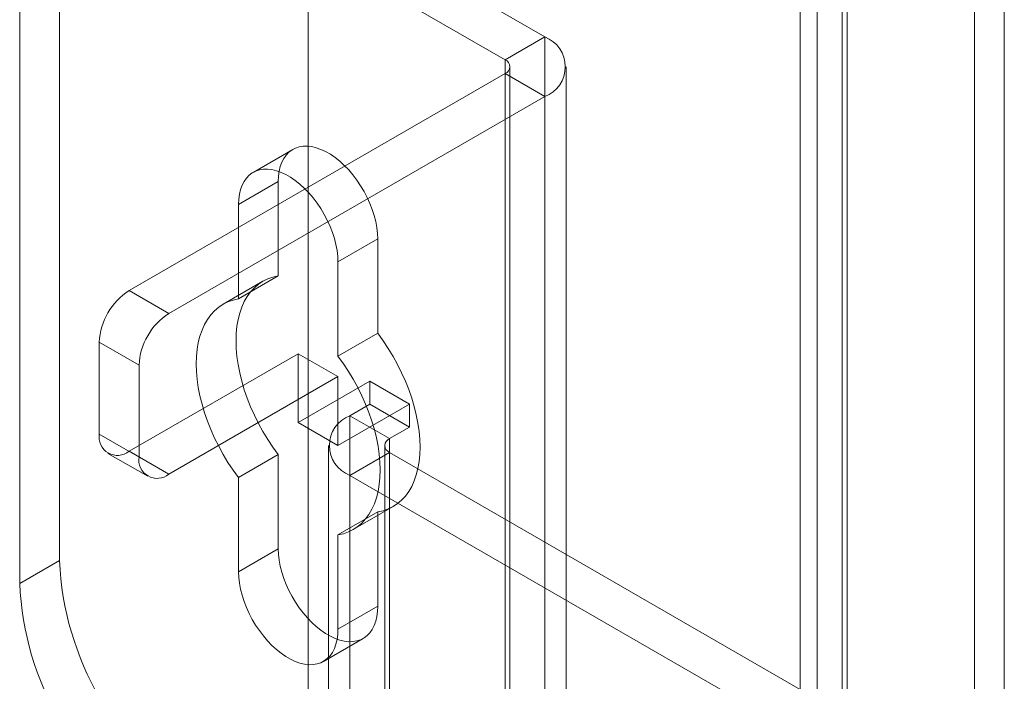
# Model space of a CAD drawing. Units: millimetres. Extents: x -245 to 3955, y -254 to 2716.
# Drawn here: x 3238 to 3273, y 1797 to 1821 of the extents above; entities that cross this region are included whole.
import ezdxf

# ---------------------------------------------------------------- set-up
doc = ezdxf.new("R2010")
doc.units = ezdxf.units.MM
doc.header["$LTSCALE"] = 2

msp = doc.modelspace()

# ---------------------------------------------------------------- linework, layer by layer
at = {"color": 7, "linetype": 'Continuous', "lineweight": 18}
for p, q in [((3248.702, 2350.281), (3248.702, 1778.702)), ((3248.702, 2349.056), (3248.702, 1777.478)), ((3272.39, 2313.685), (3272.39, 1785.499)), ((3273.451, 2313.073), (3273.451, 1784.887)), ((3266.804, 1782.274), (3266.804, 2310.461)), ((3267.865, 1781.662), (3267.865, 2309.848)), ((3266.189, 2309.387), (3266.189, 1781.633)), ((3267.689, 2309.387), (3267.689, 1781.633)), ((3267.865, 2308.926), (3267.865, 1781.604)), ((3266.804, 2308.314), (3266.804, 1780.992)), ((3257.117, 1819.977), (3244.813, 1827.08)), ((3255.703, 1819.161), (3243.399, 1826.264)), ((3239.863, 1824.222), (3239.863, 1801.359)), ((3238.449, 1823.405), (3238.449, 1800.542)), ((3255.703, 1819.161), (3257.117, 1819.977)), ((3257.117, 1819.977), (3257.117, 1785.683)), ((3255.703, 1819.161), (3255.703, 1784.866)), ((3255.878, 1784.621), (3255.878, 1818.916)), ((3257.878, 1784.621), (3257.878, 1818.916)), ((3255.703, 1818.671), (3242.338, 1810.956)), ((3255.703, 1784.376), (3255.703, 1818.671)), ((3255.703, 1818.671), (3257.117, 1817.855)), ((3257.117, 1817.855), (3243.752, 1810.14)), ((3257.117, 1817.855), (3257.117, 1783.56)), ((3248.159, 1815.977), (3246.745, 1815.16)), ((3247.641, 1814.832), (3246.227, 1814.016)), ((3247.641, 1811.477), (3247.641, 1814.832)), ((3246.227, 1814.016), (3246.227, 1810.661)), ((3251.177, 1812.791), (3249.763, 1811.975)), ((3251.177, 1812.791), (3251.177, 1809.436)), ((3249.763, 1808.62), (3249.763, 1811.975)), ((3247.641, 1811.477), (3246.227, 1810.661)), ((3247.097, 1811.285), (3245.683, 1810.468)), ((3242.338, 1810.956), (3243.752, 1810.14)), ((3251.177, 1809.436), (3249.763, 1808.62)), ((3241.278, 1809.119), (3241.278, 1805.853)), ((3242.692, 1808.302), (3241.278, 1809.119)), ((3242.338, 1805.24), (3248.349, 1808.71)), ((3248.349, 1808.71), (3249.763, 1807.894)), ((3248.349, 1808.71), (3248.349, 1806.26)), ((3242.692, 1805.036), (3242.692, 1808.302)), ((3243.752, 1804.424), (3249.763, 1807.894)), ((3249.763, 1807.894), (3249.763, 1805.444)), ((3250.894, 1807.73), (3248.349, 1806.26)), ((3250.894, 1806.913), (3250.894, 1807.73)), ((3252.308, 1806.913), (3250.894, 1807.73)), ((3252.308, 1806.913), (3249.763, 1805.444)), ((3250.187, 1806.505), (3250.894, 1806.913)), ((3252.308, 1806.097), (3250.894, 1806.913)), ((3252.308, 1806.097), (3252.308, 1806.913)), ((3250.187, 1790.174), (3250.187, 1806.505)), ((3251.601, 1805.689), (3250.187, 1806.505)), ((3249.763, 1805.444), (3248.349, 1806.26)), ((3251.601, 1805.689), (3252.308, 1806.097)), ((3241.278, 1805.853), (3242.692, 1805.036)), ((3249.426, 1805.444), (3249.426, 1789.113)), ((3251.426, 1805.444), (3251.426, 1789.113)), ((3251.601, 1789.358), (3251.601, 1805.689)), ((3241.588, 1805.166), (3243.002, 1804.35)), ((3243.752, 1804.424), (3242.338, 1805.24)), ((3247.641, 1805.123), (3246.227, 1804.306)), ((3247.641, 1801.768), (3247.641, 1805.123)), ((3251.601, 1805.199), (3250.187, 1804.382)), ((3251.601, 1805.199), (3251.601, 1788.868)), ((3268.855, 1795.239), (3251.601, 1805.199)), ((3250.187, 1788.052), (3250.187, 1804.382)), ((3267.44, 1794.422), (3250.187, 1804.382)), ((3246.227, 1804.306), (3246.227, 1800.951)), ((3251.177, 1803.082), (3249.763, 1802.265)), ((3250.307, 1802.457), (3251.722, 1803.274)), ((3251.177, 1803.082), (3251.177, 1799.727)), ((3249.763, 1798.91), (3249.763, 1802.265)), ((3247.641, 1801.768), (3246.227, 1800.951)), ((3239.863, 1801.359), (3238.449, 1800.542)), ((3251.177, 1799.727), (3249.763, 1798.91)), ((3249.245, 1797.766), (3250.659, 1798.582))]:
    msp.add_line(p, q, dxfattribs=at)
at = {"color": 7, "linetype": 'Continuous', "lineweight": 18, "flags": 128}
for points in [[(3247.641, 1814.832), (3247.649, 1815.022), (3247.673, 1815.2), (3247.713, 1815.366), (3247.768, 1815.518), (3247.838, 1815.654), (3247.922, 1815.774), (3248.02, 1815.876), (3248.13, 1815.959), (3248.252, 1816.023), (3248.384, 1816.066), (3248.525, 1816.09), (3248.675, 1816.093), (3248.831, 1816.075), (3248.992, 1816.036), (3249.158, 1815.978), (3249.325, 1815.899), (3249.493, 1815.802), (3249.661, 1815.687), (3249.826, 1815.555), (3249.987, 1815.407), (3250.144, 1815.245), (3250.293, 1815.069), (3250.435, 1814.883), (3250.567, 1814.686), (3250.689, 1814.482), (3250.799, 1814.271), (3250.896, 1814.057), (3250.981, 1813.84), (3251.05, 1813.623), (3251.105, 1813.408), (3251.145, 1813.196), (3251.169, 1812.99), (3251.177, 1812.791)], [(3249.763, 1811.975), (3249.755, 1812.173), (3249.731, 1812.38), (3249.691, 1812.591), (3249.636, 1812.807), (3249.566, 1813.024), (3249.482, 1813.24), (3249.385, 1813.455), (3249.274, 1813.665), (3249.153, 1813.87), (3249.02, 1814.066), (3248.879, 1814.253), (3248.729, 1814.428), (3248.573, 1814.591), (3248.412, 1814.739), (3248.247, 1814.871), (3248.079, 1814.986), (3247.911, 1815.083), (3247.743, 1815.161), (3247.578, 1815.22), (3247.417, 1815.258), (3247.261, 1815.276), (3247.111, 1815.273), (3246.97, 1815.25), (3246.837, 1815.206), (3246.716, 1815.143), (3246.605, 1815.059), (3246.508, 1814.957), (3246.424, 1814.838), (3246.354, 1814.701), (3246.299, 1814.55), (3246.259, 1814.384), (3246.235, 1814.205), (3246.227, 1814.016)], [(3247.641, 1805.123), (3247.45, 1805.387), (3247.268, 1805.661), (3247.097, 1805.944), (3246.938, 1806.233), (3246.791, 1806.527), (3246.658, 1806.826), (3246.539, 1807.126), (3246.434, 1807.428), (3246.345, 1807.728), (3246.271, 1808.027), (3246.214, 1808.321), (3246.172, 1808.611), (3246.147, 1808.893), (3246.139, 1809.167), (3246.147, 1809.432), (3246.172, 1809.686), (3246.214, 1809.927), (3246.271, 1810.155), (3246.345, 1810.368), (3246.434, 1810.566), (3246.539, 1810.746), (3246.658, 1810.909), (3246.791, 1811.054), (3246.938, 1811.179), (3247.097, 1811.285), (3247.268, 1811.37), (3247.45, 1811.434), (3247.641, 1811.477)], [(3246.227, 1810.661), (3246.035, 1810.618), (3245.854, 1810.553), (3245.683, 1810.468), (3245.524, 1810.363), (3245.377, 1810.238), (3245.244, 1810.093), (3245.125, 1809.93), (3245.02, 1809.749), (3244.931, 1809.552), (3244.857, 1809.338), (3244.799, 1809.111), (3244.758, 1808.869), (3244.733, 1808.616), (3244.725, 1808.351), (3244.733, 1808.077), (3244.758, 1807.794), (3244.799, 1807.505), (3244.857, 1807.21), (3244.931, 1806.912), (3245.02, 1806.611), (3245.125, 1806.31), (3245.244, 1806.009), (3245.377, 1805.711), (3245.524, 1805.416), (3245.683, 1805.127), (3245.854, 1804.845), (3246.035, 1804.571), (3246.227, 1804.306)], [(3251.177, 1809.436), (3251.369, 1809.172), (3251.551, 1808.898), (3251.722, 1808.615), (3251.881, 1808.326), (3252.027, 1808.031), (3252.16, 1807.733), (3252.279, 1807.432), (3252.384, 1807.131), (3252.473, 1806.83), (3252.547, 1806.532), (3252.605, 1806.237), (3252.646, 1805.948), (3252.671, 1805.666), (3252.68, 1805.391), (3252.671, 1805.127), (3252.646, 1804.873), (3252.605, 1804.632), (3252.547, 1804.404), (3252.473, 1804.191), (3252.384, 1803.993), (3252.279, 1803.812), (3252.16, 1803.649), (3252.027, 1803.505), (3251.881, 1803.379), (3251.722, 1803.274), (3251.551, 1803.189), (3251.369, 1803.125), (3251.177, 1803.082)], [(3249.763, 1802.265), (3249.955, 1802.308), (3250.136, 1802.372), (3250.307, 1802.457), (3250.466, 1802.563), (3250.613, 1802.688), (3250.746, 1802.833), (3250.865, 1802.996), (3250.97, 1803.177), (3251.059, 1803.374), (3251.133, 1803.587), (3251.191, 1803.815), (3251.232, 1804.057), (3251.257, 1804.31), (3251.265, 1804.575), (3251.257, 1804.849), (3251.232, 1805.132), (3251.191, 1805.421), (3251.133, 1805.716), (3251.059, 1806.014), (3250.97, 1806.315), (3250.865, 1806.616), (3250.746, 1806.917), (3250.613, 1807.215), (3250.466, 1807.51), (3250.307, 1807.799), (3250.136, 1808.081), (3249.955, 1808.355), (3249.763, 1808.62)], [(3251.177, 1799.727), (3251.169, 1799.537), (3251.145, 1799.359), (3251.105, 1799.193), (3251.05, 1799.041), (3250.981, 1798.905), (3250.896, 1798.785), (3250.799, 1798.683), (3250.689, 1798.6), (3250.567, 1798.536), (3250.435, 1798.492), (3250.293, 1798.469), (3250.144, 1798.466), (3249.987, 1798.484), (3249.826, 1798.523), (3249.661, 1798.581), (3249.493, 1798.659), (3249.325, 1798.757), (3249.158, 1798.872), (3248.992, 1799.004), (3248.831, 1799.152), (3248.675, 1799.314), (3248.525, 1799.489), (3248.384, 1799.676), (3248.252, 1799.873), (3248.13, 1800.077), (3248.02, 1800.287), (3247.922, 1800.502), (3247.838, 1800.719), (3247.768, 1800.936), (3247.713, 1801.151), (3247.673, 1801.363), (3247.649, 1801.569), (3247.641, 1801.768)], [(3246.227, 1800.951), (3246.235, 1800.752), (3246.259, 1800.546), (3246.299, 1800.335), (3246.354, 1800.119), (3246.424, 1799.902), (3246.508, 1799.686), (3246.605, 1799.471), (3246.716, 1799.261), (3246.837, 1799.056), (3246.97, 1798.86), (3247.111, 1798.673), (3247.261, 1798.498), (3247.417, 1798.335), (3247.578, 1798.187), (3247.743, 1798.055), (3247.911, 1797.94), (3248.079, 1797.843), (3248.247, 1797.765), (3248.412, 1797.706), (3248.573, 1797.668), (3248.729, 1797.65), (3248.879, 1797.653), (3249.02, 1797.676), (3249.153, 1797.72), (3249.274, 1797.783), (3249.385, 1797.867), (3249.482, 1797.968), (3249.566, 1798.088), (3249.636, 1798.225), (3249.691, 1798.376), (3249.731, 1798.542), (3249.755, 1798.721), (3249.763, 1798.91)]]:
    msp.add_lwpolyline(points, dxfattribs=at)
at = {"color": 7, "linetype": 'Continuous', "lineweight": 18}
for centre, radius, start, end in [((3256.708, 1818.916), 1.137, 291.0452, 68.9548), ((3255.61, 1818.916), 0.262, 290.7834, 69.2166), ((3243.58, 1809.014), 2.305, 122.6055, 177.3945), ((3244.995, 1808.198), 2.305, 122.6055, 177.3945), ((3250.595, 1805.444), 1.137, 111.0452, 248.9548), ((3241.924, 1805.748), 0.655, 170.786, 309.2033), ((3251.694, 1805.444), 0.262, 110.7834, 249.2166), ((3243.338, 1804.931), 0.655, 170.786, 309.2033), ((3250.595, 1801.839), 10.743, 182.5641, 237.4359), ((3249.181, 1801.023), 10.743, 182.564, 237.436)]:
    msp.add_arc(centre, radius, start, end, dxfattribs=at)

doc.saveas('drawing.dxf')
